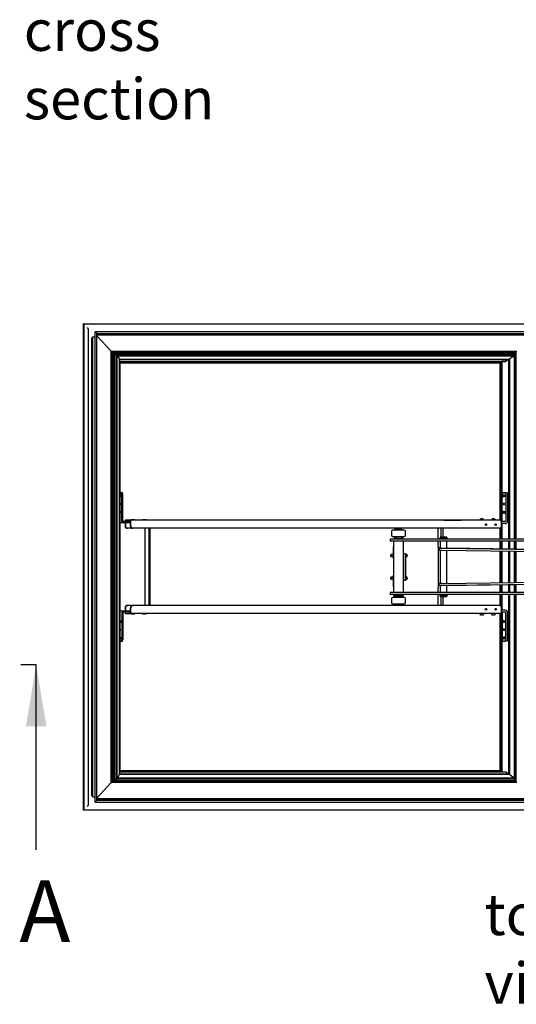
# Model space of a CAD drawing. Units: inches. Extents: x 31138 to 31529, y 6100 to 6470.
# Drawn here: x 31240 to 31336, y 6100 to 6292 of the extents above; entities that cross this region are included whole.
import ezdxf
from ezdxf.enums import TextEntityAlignment as Align
from ezdxf.lldxf.tags import DXFTag

# ---------------------------------------------------------------- set-up
doc = ezdxf.new("R2010")
doc.units = ezdxf.units.IN
doc.header["$MEASUREMENT"] = 0
for name, color, linetype in [('110848_4', 7, 'Continuous'), ('110849_4', 7, 'Continuous'), ('110852_4', 7, 'Continuous'), ('110857_4', 7, 'Continuous'), ('110873_4', 7, 'Continuous'), ('110874_4', 7, 'Continuous'), ('110879_4', 7, 'Continuous'), ('110886_4', 7, 'Continuous'), ('110887_4', 7, 'Continuous'), ('111374_4', 7, 'Continuous'), ('88614_4', 7, 'Continuous'), ('911533_4', 7, 'Continuous'), ('9138_4', 7, 'Continuous'), ('CIRCLIP_DIN_471_', 7, 'Continuous'), ('Default', 7, 'Continuous'), ('ISO_7045_-_M5_X_', 7, 'Continuous'), ('PVC_RAAM_DAGM_10', 7, 'Continuous'), ('SKYLUX_BNW_116_X', 7, 'Continuous'), ('SKYLUX_BTW_116_X', 7, 'Continuous'), ('SPRING_PIN_ISO_8', 7, 'Continuous')]:
    doc.layers.add(name, color=color, linetype=linetype)
doc.styles.add('SEACAD_Solid_Edge_ISO', font='txt')
doc.styles.get("Standard").update_dxf_attribs({"font": 'arial.ttf'})
tags = doc.linetypes.add('CENTER2', pattern=[28.575, 19.05, -3.175, 3.175, -3.175]).pattern_tags.tags
tags[10:11] = [DXFTag(74, 4), DXFTag(75, 0), DXFTag(340, '0'), DXFTag(46, 0.0), DXFTag(50, 0.0), DXFTag(44, 0.0), DXFTag(45, 0.0)]
tags[8:9] = [DXFTag(74, 4), DXFTag(75, 0), DXFTag(340, '0'), DXFTag(46, 0.0), DXFTag(50, 0.0), DXFTag(44, 0.0), DXFTag(45, 0.0)]
tags[6:7] = [DXFTag(74, 4), DXFTag(75, 0), DXFTag(340, '0'), DXFTag(46, 0.0), DXFTag(50, 0.0), DXFTag(44, 0.0), DXFTag(45, 0.0)]
tags[4:5] = [DXFTag(74, 4), DXFTag(75, 0), DXFTag(340, '0'), DXFTag(46, 0.0), DXFTag(50, 0.0), DXFTag(44, 0.0), DXFTag(45, 0.0)]

# ---------------------------------------------------------------- blocks, each defined once
blk = doc.blocks.new('SE1')
at = {"layer": '110848_4', "color": 7, "linetype": 'Continuous'}
for p, q in [((190.68, 189.89), (192.68, 189.89)), ((190.68, 189.89), (190.68, 189.73)), ((190.68, 189.33), (190.68, 188.2)), ((192.68, 189.73), (192.68, 189.89)), ((192.68, 188.2), (192.68, 189.33)), ((190.69, 186.73), (190.69, 187.97)), ((190.69, 186.21), (190.69, 186.33)), ((190.72, 187.97), (190.72, 186.21)), ((192.66, 186.21), (192.66, 187.97)), ((190.68, 185.98), (190.68, 182.68)), ((192.68, 182.68), (192.68, 185.98)), ((190.69, 182.32), (190.69, 182.45)), ((190.72, 182.45), (190.72, 180.69)), ((192.66, 180.69), (192.66, 182.45)), ((190.68, 180.46), (190.68, 179.33)), ((190.69, 180.69), (190.69, 181.92)), ((192.68, 179.33), (192.68, 180.46)), ((190.68, 178.93), (190.68, 178.77)), ((190.68, 178.77), (192.68, 178.77)), ((192.68, 178.77), (192.68, 178.93))]:
    blk.add_line(p, q, dxfattribs=at)
for points, knots in [([(190.69, 187.97), (190.69, 188.03), (190.69, 188.09), (190.68, 188.18), (190.67, 188.21), (190.68, 188.21), (190.69, 188.18), (190.71, 188.09), (190.72, 188.03), (190.72, 187.97)], [0, 0, 0, 0, 0.25, 0.25, 0.5, 0.5, 0.75, 0.75, 1, 1, 1, 1]), ([(192.66, 187.97), (192.66, 188.03), (192.67, 188.09), (192.67, 188.17), (192.68, 188.19), (192.68, 188.2)], [0, 0, 0, 0, 0.25, 0.25, 0.4143696, 0.4143696, 0.4143696, 0.4143696]), ([(190.72, 186.21), (190.72, 186.14), (190.71, 186.08), (190.69, 185.99), (190.68, 185.97), (190.67, 185.97), (190.68, 185.99), (190.69, 186.08), (190.69, 186.14), (190.69, 186.21)], [0, 0, 0, 0, 0.25, 0.25, 0.5, 0.5, 0.75, 0.75, 1, 1, 1, 1]), ([(192.68, 185.98), (192.68, 185.99), (192.67, 186.01), (192.67, 186.08), (192.66, 186.14), (192.66, 186.21)], [0.6050211, 0.6050211, 0.6050211, 0.6050211, 0.75, 0.75, 1, 1, 1, 1]), ([(190.69, 182.45), (190.69, 182.51), (190.69, 182.57), (190.68, 182.66), (190.67, 182.69), (190.68, 182.69), (190.69, 182.66), (190.71, 182.57), (190.72, 182.51), (190.72, 182.45)], [0, 0, 0, 0, 0.25, 0.25, 0.5, 0.5, 0.75, 0.75, 1, 1, 1, 1]), ([(192.66, 182.45), (192.66, 182.51), (192.67, 182.57), (192.67, 182.63), (192.67, 182.64), (192.67, 182.65)], [0, 0, 0, 0, 0.25, 0.25, 0.3187858, 0.3187858, 0.3187858, 0.3187858]), ([(190.72, 180.69), (190.72, 180.62), (190.71, 180.56), (190.69, 180.47), (190.68, 180.45), (190.67, 180.45), (190.68, 180.47), (190.69, 180.56), (190.69, 180.62), (190.69, 180.69)], [0, 0, 0, 0, 0.25, 0.25, 0.5, 0.5, 0.75, 0.75, 1, 1, 1, 1]), ([(192.68, 180.46), (192.68, 180.47), (192.67, 180.49), (192.67, 180.56), (192.66, 180.62), (192.66, 180.69)], [0.5856641, 0.5856641, 0.5856641, 0.5856641, 0.75, 0.75, 1, 1, 1, 1])]:
    blk.add_open_spline(points, degree=3, knots=knots, dxfattribs=at)
at = {"layer": '110849_4', "color": 7, "linetype": 'Continuous'}
for p, q in [((190.88, 190.25), (190.88, 190.2)), ((192.48, 190.2), (190.88, 190.2)), ((190.88, 190.09), (190.88, 189.89)), ((190.92, 190.2), (190.92, 190.19)), ((191.74, 190.09), (191.72, 190.09)), ((192.44, 190.19), (192.44, 190.2)), ((192.48, 190.2), (192.48, 190.25)), ((192.48, 189.89), (192.48, 190.09)), ((190.88, 178.77), (190.88, 178.56)), ((190.88, 178.45), (192.48, 178.45)), ((190.88, 178.45), (190.88, 178.4)), ((190.92, 178.46), (190.92, 178.45)), ((191.72, 178.56), (191.74, 178.56)), ((192.44, 178.45), (192.44, 178.46)), ((192.48, 178.56), (192.48, 178.77)), ((192.48, 178.4), (192.48, 178.45))]:
    blk.add_line(p, q, dxfattribs=at)
at = {"layer": '110852_4', "color": 7, "linetype": 'Continuous'}
for p, q in [((199.52, 187.97), (199.51, 187.57)), ((199.82, 187.97), (199.54, 187.97)), ((200.11, 187.96), (239.62, 187.45)), ((200.11, 187.56), (239.61, 187.05)), ((239.62, 187.46), (201.1, 187.95)), ((199.51, 181.09), (199.52, 180.69)), ((199.82, 180.69), (199.54, 180.69)), ((200.11, 181.1), (239.61, 181.61)), ((200.11, 180.7), (239.62, 181.21)), ((239.62, 181.2), (201.1, 180.7))]:
    blk.add_line(p, q, dxfattribs=at)
for centre, major_axis, start_param, end_param in [((200.32, 187.96), (0.8, -0.01), 2.885032, 4.455828), ((200.31, 187.56), (0.8, -0.01), 3.141593, 4.455828), ((200.46, 187.96), (0.652, -0.008), 2.993032, 6.283185), ((200.46, 187.96), (0.652, -0.008), 0, 0.227003), ((200.32, 180.7), (0.8, 0.01), 1.827357, 3.398153), ((200.31, 181.1), (0.8, 0.01), 1.827357, 3.141593), ((200.46, 180.7), (0.652, 0.008), 0, 3.290154), ((200.46, 180.7), (0.652, 0.008), 6.056183, 6.283185)]:
    blk.add_ellipse(centre, major_axis=major_axis, ratio=0.003169, start_param=start_param, end_param=end_param, dxfattribs=at)
at = {"layer": '110857_4', "color": 7, "linetype": 'Continuous'}
for p, q in [((191.78, 189.73), (190.08, 189.73)), ((190.08, 189.73), (190.08, 189.33)), ((191.78, 189.33), (190.08, 189.33)), ((244.07, 189.73), (191.78, 189.73)), ((244.07, 189.33), (191.78, 189.33)), ((191.78, 179.33), (190.08, 179.33)), ((190.08, 179.33), (190.08, 178.93)), ((191.78, 178.93), (190.08, 178.93)), ((244.07, 179.33), (191.78, 179.33)), ((244.07, 178.93), (191.78, 178.93))]:
    blk.add_line(p, q, dxfattribs=at)
at = {"layer": '110873_4', "color": 7, "linetype": 'Continuous'}
for p, q in [((138.42, 192.93), (138.42, 192.25)), ((138.51, 192.93), (138.51, 192.25)), ((139.44, 193.41), (138.53, 193.41)), ((138.88, 191.85), (138.8, 191.85)), ((139.84, 191.85), (138.88, 191.85)), ((139.44, 193.17), (139.31, 193.17)), ((211.61, 193.41), (139.44, 193.41)), ((139.46, 192.25), (139.46, 193.09)), ((139.55, 192.25), (139.55, 193.09)), ((139.92, 191.85), (139.84, 191.85)), ((211.34, 191.85), (139.92, 191.85)), ((211.72, 192.25), (211.72, 193.09)), ((138.8, 176.81), (138.88, 176.81)), ((139.84, 176.81), (138.88, 176.81)), ((139.84, 176.81), (139.92, 176.81)), ((211.34, 176.81), (139.92, 176.81)), ((138.42, 176.41), (138.42, 175.73)), ((138.51, 176.41), (138.51, 175.73)), ((138.53, 175.25), (139.44, 175.25)), ((139.31, 175.49), (139.44, 175.49)), ((211.61, 175.25), (139.44, 175.25)), ((139.46, 175.57), (139.46, 176.41)), ((139.55, 175.57), (139.55, 176.41)), ((211.72, 175.57), (211.72, 176.41))]:
    blk.add_line(p, q, dxfattribs=at)
for centre, major_axis, ratio, start_param, end_param in [((138.8, 192.25), (0, -0.4), 0.939693, 4.712389, 6.283185), ((138.53, 193.09), (0, 0.32), 0.34202, 0, 1.318116), ((138.88, 192.25), (0, 0.4), 0.939693, 1.570796, 3.141593), ((139.44, 193.09), (0, -0.32), 0.34202, 1.570796, 3.141593), ((139.44, 193.09), (0, -0.08), 0.34202, 1.570796, 3.141593), ((139.84, 192.25), (0, -0.4), 0.939693, 4.712389, 6.283185), ((139.92, 192.25), (0, 0.4), 0.939693, 1.570796, 3.141593), ((208.63, 192.57), (0, 0.164), 0.939693, 3.411165, 6.013613), ((210.51, 192.57), (0, 0.164), 0.939693, 3.411165, 6.013613), ((211.34, 192.25), (0, -0.4), 0.939693, 0, 1.570796), ((211.61, 193.09), (0, -0.32), 0.34202, 1.570796, 3.141593), ((138.8, 176.41), (0, -0.4), 0.939693, 3.141593, 4.712389), ((138.88, 176.41), (0, 0.4), 0.939693, 0, 1.570796), ((139.84, 176.41), (0, -0.4), 0.939693, 3.141593, 4.712389), ((139.92, 176.41), (0, 0.4), 0.939693, 0, 1.570796), ((211.34, 176.41), (0, -0.4), 0.939693, 1.570796, 3.141593), ((138.53, 175.57), (0, 0.32), 0.34202, 1.823477, 3.141593), ((139.44, 175.57), (0, -0.08), 0.34202, 0, 1.570796), ((139.44, 175.57), (0, -0.32), 0.34202, 0, 1.570796), ((208.63, 176.09), (0, -0.164), 0.939693, 0.269573, 2.87202), ((210.51, 176.09), (0, -0.164), 0.939693, 0.269573, 2.87202), ((211.61, 175.57), (0, -0.32), 0.34202, 0, 1.570796)]:
    blk.add_ellipse(centre, major_axis=major_axis, ratio=ratio, start_param=start_param, end_param=end_param, dxfattribs=at)
for centre, major_axis in [((208.71, 192.57), (0, 0.164)), ((210.59, 192.57), (0, 0.164)), ((208.71, 176.09), (0, -0.164)), ((210.59, 176.09), (0, -0.164))]:
    blk.add_ellipse(centre, major_axis=major_axis, ratio=0.939693, dxfattribs=at)
at = {"layer": '110874_4', "color": 7, "linetype": 'Continuous'}
for p, q in [((137.62, 198.85), (137.43, 198.85)), ((137.62, 198.85), (137.85, 198.85)), ((137.76, 193.25), (137.76, 198.45)), ((137.98, 193.25), (137.98, 198.45)), ((138.06, 192.93), (137.43, 192.93)), ((139.31, 193.17), (138.06, 193.17)), ((139.46, 192.93), (138.06, 192.93)), ((142.36, 176.81), (142.36, 191.85)), ((143.02, 191.85), (143.02, 176.81)), ((143.25, 191.85), (143.25, 176.81)), ((138.06, 175.73), (137.43, 175.73)), ((137.76, 175.41), (137.76, 170.21)), ((137.98, 175.41), (137.98, 170.21)), ((139.46, 175.73), (138.06, 175.73)), ((139.31, 175.49), (138.06, 175.49)), ((137.62, 169.81), (137.43, 169.81)), ((137.85, 169.81), (137.62, 169.81))]:
    blk.add_line(p, q, dxfattribs=at)
for centre, major_axis in [((137.57, 198.21), (0, 0.26)), ((137.57, 195.01), (0, 0.22)), ((137.57, 173.65), (0, 0.26)), ((137.57, 170.45), (0, 0.22))]:
    blk.add_ellipse(centre, major_axis=major_axis, ratio=0.34202, dxfattribs=at)
for centre, major_axis, ratio, start_param, end_param in [((137.62, 198.45), (0, -0.4), 0.34202, 1.570796, 3.141593), ((137.85, 198.45), (0, 0.4), 0.34202, 4.712389, 6.283185), ((137.43, 196.61), (0, 0.22), 0.34202, 3.103006, 6.283185), ((137.43, 196.61), (0, 0.22), 0.34202, 0, 0.038587), ((138.06, 193.25), (0, 0.32), 0.939693, 1.570796, 3.141593), ((138.06, 193.25), (0, 0.08), 0.939693, 1.570796, 3.141593), ((138.06, 175.41), (0, 0.32), 0.939693, 0, 1.570796), ((138.06, 175.41), (0, 0.08), 0.939693, 0, 1.570796), ((137.43, 172.05), (0, 0.22), 0.34202, 3.103006, 6.283185), ((137.43, 172.05), (0, 0.22), 0.34202, 0, 0.038587), ((137.62, 170.21), (0, -0.4), 0.34202, 0, 1.570796), ((137.85, 170.21), (0, 0.4), 0.34202, 3.141593, 4.712389)]:
    blk.add_ellipse(centre, major_axis=major_axis, ratio=ratio, start_param=start_param, end_param=end_param, dxfattribs=at)
at = {"layer": '110879_4', "color": 7, "linetype": 'Continuous'}
for p, q in [((211.9, 193.25), (211.9, 198.41)), ((212.04, 198.81), (212.42, 198.81)), ((212.42, 198.81), (212.8, 198.81)), ((212.56, 198.41), (212.56, 193.25)), ((212.93, 198.41), (212.93, 193.25)), ((199.35, 191.85), (199.35, 189.73)), ((200, 190.13), (200, 191.85)), ((200.38, 190.13), (200.38, 191.85)), ((212.48, 193.17), (211.71, 193.17)), ((212.48, 192.77), (211.72, 192.77)), ((199.35, 189.33), (199.35, 188.49)), ((199.48, 188.33), (199.4, 188.33)), ((199.48, 180.33), (199.48, 188.33)), ((199.4, 180.33), (199.48, 180.33)), ((199.35, 180.17), (199.35, 179.33)), ((199.35, 178.93), (199.35, 176.81)), ((200, 176.81), (200, 178.53)), ((200.38, 176.81), (200.38, 178.53)), ((212.48, 175.49), (211.71, 175.49)), ((212.48, 175.89), (211.72, 175.89)), ((211.9, 175.41), (211.9, 170.25)), ((212.56, 170.25), (212.56, 175.41)), ((212.93, 170.25), (212.93, 175.41)), ((212.04, 169.85), (212.42, 169.85)), ((212.8, 169.85), (212.42, 169.85))]:
    blk.add_line(p, q, dxfattribs=at)
for centre, major_axis, ratio, start_param, end_param in [((212.04, 198.41), (0, 0.4), 0.34202, 0, 1.570796), ((212.42, 198.41), (0, -0.4), 0.34202, 1.570796, 3.141593), ((212.8, 198.41), (0, 0.4), 0.34202, 4.712389, 6.283185), ((211.83, 193.25), (0, 0.08), 0.939693, 3.141593, 4.712389), ((212.48, 193.25), (0, -0.08), 0.939693, 0, 1.570796), ((212.48, 193.25), (0, -0.48), 0.939693, 0, 1.570796), ((199.4, 188.49), (0, 0.16), 0.34202, 1.570796, 3.141593), ((199.4, 180.17), (0, 0.16), 0.34202, 0, 1.570796), ((211.83, 175.41), (0, 0.08), 0.939693, 4.712389, 6.283185), ((212.48, 175.41), (0, -0.48), 0.939693, 1.570796, 3.141593), ((212.48, 175.41), (0, -0.08), 0.939693, 1.570796, 3.141593), ((212.04, 170.25), (0, 0.4), 0.34202, 1.570796, 3.141593), ((212.42, 170.25), (0, -0.4), 0.34202, 0, 1.570796), ((212.8, 170.25), (0, 0.4), 0.34202, 3.141593, 4.712389)]:
    blk.add_ellipse(centre, major_axis=major_axis, ratio=ratio, start_param=start_param, end_param=end_param, dxfattribs=at)
for centre, major_axis in [((212.09, 198.17), (0, -0.26)), ((212.37, 198.17), (0, -0.22)), ((212.23, 196.57), (0, -0.22)), ((212.09, 194.97), (0, -0.22)), ((212.37, 194.97), (0, -0.26)), ((212.09, 173.69), (0, 0.26)), ((212.37, 173.69), (0, -0.22)), ((212.23, 172.09), (0, -0.22)), ((212.37, 170.49), (0, 0.26)), ((212.09, 170.49), (0, -0.22))]:
    blk.add_ellipse(centre, major_axis=major_axis, ratio=0.34202, dxfattribs=at)
at = {"layer": '110886_4', "color": 7, "linetype": 'Continuous'}
for p, q in [((199.86, 190.13), (199.82, 190.09)), ((199.82, 190.09), (201.1, 190.09)), ((199.82, 190.09), (199.82, 189.97)), ((201.1, 189.97), (199.82, 189.97)), ((199.85, 189.97), (199.85, 189.93)), ((201.06, 190.13), (199.86, 190.13)), ((201.1, 190.09), (201.06, 190.13)), ((201.07, 189.93), (201.07, 189.97)), ((201.1, 189.97), (201.1, 190.09)), ((199.82, 189.85), (199.82, 189.73)), ((199.82, 189.33), (199.82, 187.96)), ((201.1, 189.73), (201.1, 189.85)), ((201.1, 187.95), (201.1, 189.33)), ((199.82, 187.56), (199.82, 181.09)), ((201.1, 181.11), (201.1, 187.54)), ((199.82, 180.69), (199.82, 179.33)), ((201.1, 179.33), (201.1, 180.71)), ((199.82, 178.93), (199.82, 178.81)), ((201.1, 178.68), (199.82, 178.68)), ((199.82, 178.68), (199.82, 178.57)), ((199.82, 178.57), (201.1, 178.57)), ((199.82, 178.57), (199.86, 178.53)), ((199.85, 178.73), (199.85, 178.68)), ((201.06, 178.53), (199.86, 178.53)), ((201.06, 178.53), (201.1, 178.57)), ((201.07, 178.68), (201.07, 178.73)), ((201.1, 178.81), (201.1, 178.93)), ((201.1, 178.57), (201.1, 178.68))]:
    blk.add_line(p, q, dxfattribs=at)
at = {"layer": '110887_4', "color": 7, "linetype": 'Continuous'}
for p, q in [((190.34, 191.25), (190.34, 190.49)), ((192.78, 191.49), (190.58, 191.49)), ((190.58, 190.25), (192.78, 190.25)), ((193.02, 190.49), (193.02, 191.25)), ((192.78, 178.4), (190.58, 178.4)), ((190.34, 178.16), (190.34, 177.4)), ((190.58, 177.16), (192.78, 177.16)), ((193.02, 177.4), (193.02, 178.16))]:
    blk.add_line(p, q, dxfattribs=at)
for centre, start, end in [((190.58, 191.25), 90, 180), ((190.58, 190.49), 180, 270), ((192.78, 191.25), 0, 90), ((192.78, 190.49), 270, 0), ((190.58, 178.16), 90, 180), ((192.78, 178.16), 0, 90), ((190.58, 177.4), 180, 270), ((192.78, 177.4), 270, 0)]:
    blk.add_arc(centre, 0.24, start, end, dxfattribs=at)
at = {"layer": '111374_4', "color": 7, "linetype": 'Continuous'}
for p, q in [((200.54, 193.41), (200.53, 193.41)), ((200.53, 193.41), (200.53, 193.41)), ((200.54, 193.41), (201.01, 193.41)), ((201.01, 193.41), (201.21, 193.41)), ((201.21, 193.41), (203.78, 193.41)), ((203.78, 193.41), (203.88, 193.41)), ((203.88, 193.41), (203.88, 193.41))]:
    blk.add_line(p, q, dxfattribs=at)
at = {"layer": '88614_4', "color": 7, "linetype": 'Continuous'}
for p, q in [((140.23, 193.49), (139.62, 193.49)), ((142.48, 193.49), (141.88, 193.49)), ((139.62, 175.16), (140.23, 175.16)), ((141.88, 175.16), (142.48, 175.16))]:
    blk.add_line(p, q, dxfattribs=at)
for centre, start, end in [((139.62, 193.41), 90, 180), ((140.23, 193.41), 0, 90), ((141.88, 193.41), 90, 180), ((142.48, 193.41), 0, 90), ((139.62, 175.25), 180, 270), ((140.23, 175.25), 270, 0), ((141.88, 175.25), 180, 270), ((142.48, 175.25), 270, 0)]:
    blk.add_arc(centre, 0.0859, start, end, dxfattribs=at)
at = {"layer": '911533_4', "color": 7, "linetype": 'Continuous'}
for p, q in [((191.68, 191.77), (191.61, 191.77)), ((191.68, 191.49), (191.68, 191.77)), ((191.75, 191.77), (191.68, 191.77)), ((191.61, 176.88), (191.68, 176.88)), ((191.68, 177.16), (191.68, 176.88)), ((191.68, 176.88), (191.75, 176.88))]:
    blk.add_line(p, q, dxfattribs=at)
for points in [[(191.61, 191.77), (191.27, 191.76), (191, 191.66), (190.8, 191.49)], [(192.56, 191.49), (192.29, 191.69), (192.02, 191.78), (191.75, 191.77)], [(190.8, 177.16), (191.06, 176.96), (191.33, 176.87), (191.61, 176.88)], [(191.75, 176.88), (192.08, 176.89), (192.35, 176.99), (192.56, 177.16)]]:
    blk.add_open_spline(points, degree=3, dxfattribs=at)
at = {"layer": '9138_4', "color": 7, "linetype": 'Continuous'}
for p, q in [((193.07, 186.88), (192.67, 186.88)), ((192.68, 181.77), (193.08, 181.77))]:
    blk.add_line(p, q, dxfattribs=at)
for centre, start, end in [((263.75, 184.31), 177.9225, 177.9952), ((121.6, 184.34), 357.9225, 2.048), ((122, 184.34), 357.9272, 2.048), ((263.75, 184.31), 181.9864, 182.048)]:
    blk.add_arc(centre, 71.12, start, end, dxfattribs=at)
blk.add_ellipse((192.67, 184.33), major_axis=(0, 2.4), ratio=0.014858, start_param=3.140653, end_param=6.282245, dxfattribs=at)
at = {"layer": 'CIRCLIP_DIN_471_', "color": 7, "linetype": 'Continuous'}
for p, q in [((190.76, 190.19), (191.28, 190.19)), ((190.76, 190.19), (190.76, 190.09)), ((190.76, 190.09), (191.28, 190.09)), ((191.4, 190.19), (191.28, 190.19)), ((191.4, 190.09), (191.28, 190.09)), ((191.41, 190.19), (191.4, 190.19)), ((191.41, 190.09), (191.4, 190.09)), ((191.46, 190.19), (191.41, 190.19)), ((191.46, 190.09), (191.41, 190.09)), ((191.72, 190.19), (191.46, 190.19)), ((191.72, 190.09), (191.46, 190.09)), ((191.72, 190.19), (191.72, 190.09)), ((191.74, 190.19), (191.74, 190.09)), ((191.77, 190.19), (191.74, 190.19)), ((191.77, 190.09), (191.74, 190.09)), ((191.77, 190.19), (191.77, 190.09)), ((192.02, 190.19), (191.77, 190.19)), ((192.02, 190.09), (191.77, 190.09)), ((192.06, 190.19), (192.02, 190.19)), ((192.06, 190.09), (192.02, 190.09)), ((192.07, 190.19), (192.06, 190.19)), ((192.07, 190.09), (192.06, 190.09)), ((192.17, 190.19), (192.07, 190.19)), ((192.17, 190.09), (192.07, 190.09)), ((192.17, 190.19), (192.58, 190.19)), ((192.17, 190.09), (192.58, 190.09)), ((192.58, 190.09), (192.58, 190.19)), ((199.89, 189.93), (199.74, 189.93)), ((199.74, 189.93), (199.74, 189.85)), ((199.89, 189.93), (199.9, 189.93)), ((199.9, 189.93), (199.93, 189.93)), ((199.9, 189.93), (199.9, 189.85)), ((199.93, 189.93), (200.09, 189.93)), ((200.09, 189.93), (200.13, 189.93)), ((200.09, 189.85), (200.09, 189.93)), ((200.13, 189.93), (200.32, 189.93)), ((200.13, 189.85), (200.13, 189.93)), ((200.32, 189.93), (200.38, 189.93)), ((200.38, 189.93), (200.42, 189.93)), ((200.42, 189.93), (200.57, 189.93)), ((201.21, 189.93), (200.57, 189.93)), ((201.21, 189.85), (201.21, 189.93)), ((199.89, 189.85), (199.74, 189.85)), ((199.89, 189.85), (199.9, 189.85)), ((199.9, 189.85), (199.93, 189.85)), ((199.93, 189.85), (200.09, 189.85)), ((200.09, 189.85), (200.13, 189.85)), ((200.13, 189.85), (200.32, 189.85)), ((200.32, 189.85), (200.38, 189.85)), ((200.38, 189.85), (200.42, 189.85)), ((200.42, 189.85), (200.57, 189.85)), ((201.21, 189.85), (200.57, 189.85)), ((190.76, 178.56), (191.28, 178.56)), ((190.76, 178.56), (190.76, 178.46)), ((190.76, 178.46), (191.28, 178.46)), ((191.4, 178.56), (191.28, 178.56)), ((191.4, 178.46), (191.28, 178.46)), ((191.41, 178.56), (191.4, 178.56)), ((191.41, 178.46), (191.4, 178.46)), ((191.46, 178.56), (191.41, 178.56)), ((191.46, 178.46), (191.41, 178.46)), ((191.72, 178.56), (191.46, 178.56)), ((191.72, 178.46), (191.46, 178.46)), ((191.72, 178.56), (191.72, 178.46)), ((191.74, 178.56), (191.74, 178.46)), ((191.77, 178.56), (191.74, 178.56)), ((191.77, 178.46), (191.74, 178.46)), ((191.77, 178.56), (191.77, 178.46)), ((192.02, 178.56), (191.77, 178.56)), ((192.02, 178.46), (191.77, 178.46)), ((192.06, 178.56), (192.02, 178.56)), ((192.06, 178.46), (192.02, 178.46)), ((192.07, 178.56), (192.06, 178.56)), ((192.07, 178.46), (192.06, 178.46)), ((192.17, 178.56), (192.07, 178.56)), ((192.17, 178.46), (192.07, 178.46)), ((192.17, 178.56), (192.58, 178.56)), ((192.17, 178.46), (192.58, 178.46)), ((192.58, 178.46), (192.58, 178.56)), ((199.89, 178.81), (199.74, 178.81)), ((199.74, 178.81), (199.74, 178.73)), ((199.89, 178.73), (199.74, 178.73)), ((199.89, 178.81), (199.9, 178.81)), ((199.89, 178.73), (199.9, 178.73)), ((199.9, 178.81), (199.93, 178.81)), ((199.9, 178.81), (199.9, 178.73)), ((199.9, 178.73), (199.93, 178.73)), ((199.93, 178.81), (200.09, 178.81)), ((199.93, 178.73), (200.09, 178.73)), ((200.09, 178.81), (200.13, 178.81)), ((200.09, 178.73), (200.09, 178.81)), ((200.09, 178.73), (200.13, 178.73)), ((200.13, 178.81), (200.32, 178.81)), ((200.13, 178.73), (200.13, 178.81)), ((200.13, 178.73), (200.32, 178.73)), ((200.32, 178.81), (200.38, 178.81)), ((200.32, 178.73), (200.38, 178.73)), ((200.38, 178.81), (200.42, 178.81)), ((200.38, 178.73), (200.42, 178.73)), ((200.42, 178.81), (200.57, 178.81)), ((200.42, 178.73), (200.57, 178.73)), ((201.21, 178.81), (200.57, 178.81)), ((201.21, 178.73), (200.57, 178.73)), ((201.21, 178.73), (201.21, 178.81))]:
    blk.add_line(p, q, dxfattribs=at)
at = {"layer": 'ISO_7045_-_M5_X_', "color": 7, "linetype": 'Continuous'}
for p, q in [((207.53, 193.56), (207.53, 193.41)), ((207.84, 193.7), (207.82, 193.7)), ((207.85, 193.7), (207.89, 193.7)), ((207.97, 193.7), (207.99, 193.7)), ((208.29, 193.41), (208.29, 193.56)), ((209.78, 193.56), (209.78, 193.41)), ((210.1, 193.7), (210.08, 193.7)), ((210.11, 193.7), (210.15, 193.7)), ((210.23, 193.7), (210.24, 193.7)), ((210.54, 193.41), (210.54, 193.56)), ((207.53, 175.25), (207.53, 175.09)), ((207.82, 174.96), (207.84, 174.96)), ((207.89, 174.96), (207.85, 174.96)), ((207.99, 174.96), (207.97, 174.96)), ((208.29, 175.09), (208.29, 175.25)), ((209.78, 175.25), (209.78, 175.09)), ((210.08, 174.96), (210.1, 174.96)), ((210.15, 174.96), (210.11, 174.96)), ((210.24, 174.96), (210.23, 174.96)), ((210.54, 175.09), (210.54, 175.25))]:
    blk.add_line(p, q, dxfattribs=at)
for centre, radius, start, end in [((207.56, 193.56), 0.036, 124.7179, 180), ((207.91, 193.06), 0.64, 100.8489, 124.7179), ((177.91, 195.95), 30.13, 355.6693, 355.7082), ((125.89, 195.94), 82.11, 358.4211, 358.4354), ((207.91, 193.06), 0.64, 55.2821, 79.1511), ((208.25, 193.56), 0.036, 0, 55.2821), ((209.82, 193.56), 0.036, 124.7179, 180), ((210.16, 193.06), 0.64, 100.8489, 124.7179), ((180.17, 195.95), 30.13, 355.6693, 355.7082), ((128.14, 195.94), 82.11, 358.4211, 358.4354), ((210.16, 193.06), 0.64, 55.2821, 79.1511), ((210.51, 193.56), 0.036, 0, 55.2821), ((207.56, 175.09), 0.036, 180, 235.2821), ((207.91, 175.59), 0.64, 235.2821, 259.1511), ((175.04, 172.47), 33.01, 4.3096, 4.3451), ((118.02, 172.49), 89.98, 1.5711, 1.5841), ((207.91, 175.59), 0.64, 280.8489, 304.7179), ((208.25, 175.09), 0.036, 304.7179, 0), ((209.82, 175.09), 0.036, 180, 235.2821), ((210.16, 175.59), 0.64, 235.2821, 259.1511), ((177.3, 172.47), 33.01, 4.3096, 4.3451), ((120.28, 172.49), 89.98, 1.5711, 1.5841), ((210.16, 175.59), 0.64, 280.8489, 304.7179), ((210.51, 175.09), 0.036, 304.7179, 0)]:
    blk.add_arc(centre, radius, start, end, dxfattribs=at)
for centre, major_axis, ratio, start_param, end_param in [((207.89, 193.06), (0, 0.639), 0.939693, 0.113111, 0.277771), ((208.01, 193.11), (-0.295, 0.556), 0.306086, -0.226529, -0.095466), ((207.92, 193.06), (0, 0.639), 0.939693, 0.113111, 0.277771), ((207.87, 193.06), (0, 0.639), 0.34202, -0.277771, -0.113111), ((207.87, 193.11), (0.519, 0.356), 0.840963, 0.821015, 0.952078), ((207.95, 193.06), (0, 0.639), 0.34202, -0.277771, -0.113111), ((207.92, 193.06), (0, 0.639), 0.939693, 6.105008, 6.170075), ((210.15, 193.06), (0, 0.639), 0.939693, 0.113111, 0.277771), ((210.26, 193.11), (-0.295, 0.556), 0.306086, -0.226529, -0.095466), ((210.18, 193.06), (0, 0.639), 0.939693, 0.113111, 0.277771), ((210.12, 193.06), (0, 0.639), 0.34202, -0.277771, -0.113111), ((210.13, 193.11), (0.519, 0.356), 0.840963, 0.821015, 0.952078), ((210.2, 193.06), (0, 0.639), 0.34202, -0.277771, -0.113111), ((210.18, 193.06), (0, 0.639), 0.939693, 6.105008, 6.170075), ((207.89, 175.59), (0, -0.639), 0.939693, 6.005414, 6.170075), ((208.01, 175.54), (-0.295, -0.556), 0.306086, 0.095466, 0.226529), ((207.92, 175.59), (0, -0.639), 0.939693, 6.005414, 6.170075), ((207.87, 175.59), (0, -0.639), 0.34202, 0.113111, 0.277771), ((207.87, 175.54), (0.519, -0.356), 0.840963, 5.331108, 5.462171), ((207.95, 175.59), (0, -0.639), 0.34202, 0.113111, 0.277771), ((207.92, 175.59), (0, -0.639), 0.939693, 0.113111, 0.178178), ((210.15, 175.59), (0, -0.639), 0.939693, 6.005414, 6.170075), ((210.26, 175.54), (-0.295, -0.556), 0.306086, 0.095466, 0.226529), ((210.18, 175.59), (0, -0.639), 0.939693, 6.005414, 6.170075), ((210.12, 175.59), (0, -0.639), 0.34202, 0.113111, 0.277771), ((210.13, 175.54), (0.519, -0.356), 0.840963, 5.331108, 5.462171), ((210.2, 175.59), (0, -0.639), 0.34202, 0.113111, 0.277771), ((210.18, 175.59), (0, -0.639), 0.939693, 0.113111, 0.178178)]:
    blk.add_ellipse(centre, major_axis=major_axis, ratio=ratio, start_param=start_param, end_param=end_param, dxfattribs=at)
at = {"layer": 'PVC_RAAM_DAGM_10', "color": 7, "linetype": 'Continuous'}
for p, q in [((132.05, 229.13), (132.53, 229.13)), ((132.05, 229.13), (132.53, 229.13)), ((132.05, 229.12), (132.05, 139.53)), ((132.53, 229.13), (132.6, 229.13)), ((132.55, 229.11), (132.6, 229.07)), ((132.55, 229.11), (132.6, 229.07)), ((218.72, 230.15), (132.6, 230.15)), ((132.6, 138.51), (132.6, 230.15)), ((132.65, 230.11), (132.89, 229.86)), ((132.65, 230.11), (132.89, 229.86)), ((132.9, 229.84), (132.9, 229.8)), ((132.9, 229.84), (132.9, 229.8)), ((132.9, 229.8), (218.37, 229.8)), ((132.9, 138.85), (132.9, 229.8)), ((132.9, 229.69), (218.08, 229.69)), ((132.9, 229.53), (217.69, 229.53)), ((132.9, 229.35), (135.71, 226.33)), ((132.9, 229.35), (135.71, 226.33)), ((135.71, 226.33), (135.78, 226.33)), ((135.71, 142.33), (135.71, 226.33)), ((135.71, 226.33), (135.78, 226.33)), ((135.78, 226.33), (214.72, 226.33)), ((135.83, 226.28), (135.89, 226.22)), ((135.83, 226.28), (135.89, 226.22)), ((135.92, 226.18), (214.58, 226.18)), ((135.92, 142.47), (135.92, 226.18)), ((135.92, 226.11), (136.08, 225.92)), ((135.92, 226.11), (136.08, 225.92)), ((136.08, 225.92), (136.12, 225.92)), ((136.08, 142.73), (136.08, 225.92)), ((136.08, 225.92), (136.12, 225.92)), ((136.12, 225.92), (214.3, 225.92)), ((136.15, 225.9), (136.24, 225.8)), ((136.15, 225.9), (136.24, 225.8)), ((136.25, 225.78), (136.45, 225.78)), ((136.25, 142.87), (136.25, 225.78)), ((136.25, 225.74), (136.45, 225.53)), ((136.25, 225.74), (136.45, 225.53)), ((136.45, 225.77), (136.45, 142.88)), ((214.39, 225.79), (136.47, 225.79)), ((136.78, 225.55), (214.26, 225.55)), ((136.78, 225.55), (136.82, 225.53)), ((136.78, 143.1), (136.78, 225.55)), ((136.78, 225.55), (136.82, 225.53)), ((136.87, 143.16), (136.87, 225.49)), ((136.87, 225.47), (214.19, 225.47)), ((136.98, 225.32), (137.32, 224.77)), ((136.98, 225.32), (137.32, 224.77)), ((137.32, 224.77), (213.33, 224.77)), ((137.32, 224.77), (137.34, 224.75)), ((137.32, 143.88), (137.32, 224.77)), ((137.32, 224.77), (137.34, 224.75)), ((137.35, 224.73), (213.28, 224.73)), ((137.35, 143.92), (137.35, 224.73)), ((137.35, 224.46), (137.42, 224.34)), ((137.35, 224.46), (137.42, 224.34)), ((213.12, 224.73), (212.62, 224.34)), ((213.12, 224.73), (212.62, 224.34)), ((213.12, 224.73), (213.12, 189.73)), ((213.28, 224.73), (213.12, 224.73)), ((213.33, 224.77), (213.31, 224.75)), ((213.33, 224.77), (213.31, 224.75)), ((214.02, 225.32), (213.33, 224.77)), ((214.02, 225.32), (213.33, 224.77)), ((213.33, 224.77), (213.33, 189.73)), ((214.28, 225.9), (214.19, 225.8)), ((214.28, 225.9), (214.19, 225.8)), ((214.23, 225.49), (214.19, 225.47)), ((214.23, 225.49), (214.19, 225.47)), ((214.19, 225.47), (214.19, 189.73)), ((214.51, 226.18), (214.26, 225.92)), ((214.51, 226.18), (214.26, 225.92)), ((214.26, 225.92), (214.3, 225.92)), ((214.26, 225.55), (214.27, 225.53)), ((214.26, 225.55), (214.27, 225.53)), ((214.27, 189.73), (214.27, 225.53)), ((214.3, 225.79), (214.3, 225.92)), ((214.41, 189.73), (214.41, 225.77)), ((214.51, 226.18), (214.51, 189.73)), ((214.58, 226.18), (214.51, 226.18)), ((137.43, 224.33), (212.6, 224.33)), ((137.43, 144.32), (137.43, 224.33)), ((137.43, 224.25), (211.75, 224.25)), ((137.43, 224.08), (211.44, 224.08)), ((211.43, 224.08), (211.43, 193.41)), ((211.64, 224.25), (211.48, 224.11)), ((211.64, 224.25), (211.48, 224.11)), ((211.64, 224.25), (211.64, 193.39)), ((211.75, 224.25), (211.64, 224.25)), ((211.84, 224.33), (211.8, 224.29)), ((211.84, 224.33), (211.8, 224.29)), ((211.84, 224.33), (211.84, 193.17)), ((212.6, 224.33), (211.84, 224.33)), ((211.43, 191.86), (211.43, 189.73)), ((211.64, 192.01), (211.64, 189.73)), ((211.84, 192.77), (211.84, 189.73)), ((211.43, 189.33), (211.43, 187.82)), ((211.64, 189.33), (211.64, 187.82)), ((211.84, 189.33), (211.84, 187.82)), ((213.12, 189.33), (213.12, 187.8)), ((213.33, 189.33), (213.33, 187.8)), ((214.19, 189.33), (214.19, 187.79)), ((214.27, 187.78), (214.27, 189.33)), ((214.41, 187.78), (214.41, 189.33)), ((214.51, 189.33), (214.51, 187.78)), ((211.43, 187.41), (211.43, 181.24)), ((211.64, 187.41), (211.64, 181.25)), ((211.84, 187.4), (211.84, 181.25)), ((213.12, 187.39), (213.12, 181.26)), ((213.33, 187.39), (213.33, 181.27)), ((214.19, 187.37), (214.19, 181.28)), ((214.27, 181.28), (214.27, 187.37)), ((214.41, 181.28), (214.41, 187.37)), ((214.51, 187.37), (214.51, 181.28)), ((211.43, 180.83), (211.43, 179.33)), ((211.64, 180.83), (211.64, 179.33)), ((211.84, 180.84), (211.84, 179.33)), ((213.12, 180.85), (213.12, 179.33)), ((213.33, 180.86), (213.33, 179.33)), ((214.19, 180.87), (214.19, 179.33)), ((214.27, 179.33), (214.27, 180.87)), ((214.41, 179.33), (214.41, 180.87)), ((214.51, 180.87), (214.51, 179.33)), ((211.43, 178.93), (211.43, 176.79)), ((211.64, 178.93), (211.64, 176.64)), ((211.84, 178.93), (211.84, 175.89)), ((213.12, 178.93), (213.12, 143.93)), ((213.33, 178.93), (213.33, 143.88)), ((214.19, 178.93), (214.19, 143.18)), ((214.27, 143.12), (214.27, 178.93)), ((214.41, 142.88), (214.41, 178.93)), ((214.51, 178.93), (214.51, 142.47)), ((211.43, 175.25), (211.43, 144.57)), ((211.64, 175.27), (211.64, 144.41)), ((211.84, 175.48), (211.84, 144.33)), ((136.98, 143.33), (137.32, 143.88)), ((136.98, 143.33), (137.32, 143.88)), ((137.32, 143.88), (137.34, 143.9)), ((137.32, 143.88), (137.34, 143.9)), ((213.33, 143.88), (137.32, 143.88)), ((137.35, 144.2), (137.42, 144.32)), ((137.35, 144.2), (137.42, 144.32)), ((213.28, 143.93), (137.35, 143.93)), ((211.44, 144.57), (137.43, 144.57)), ((211.75, 144.41), (137.43, 144.41)), ((212.6, 144.33), (137.43, 144.33)), ((211.64, 144.41), (211.48, 144.54)), ((211.64, 144.41), (211.48, 144.54)), ((211.75, 144.41), (211.64, 144.41)), ((211.84, 144.33), (211.8, 144.37)), ((211.84, 144.33), (211.8, 144.37)), ((212.6, 144.33), (211.84, 144.33)), ((213.12, 143.93), (212.62, 144.32)), ((213.12, 143.93), (212.62, 144.32)), ((213.28, 143.93), (213.12, 143.93)), ((213.33, 143.88), (213.31, 143.9)), ((213.33, 143.88), (213.31, 143.9)), ((214.02, 143.33), (213.33, 143.88)), ((214.02, 143.33), (213.33, 143.88)), ((132.9, 139.3), (135.71, 142.33)), ((132.9, 139.3), (135.71, 142.33)), ((135.71, 142.33), (135.78, 142.33)), ((135.71, 142.33), (135.78, 142.33)), ((214.72, 142.33), (135.78, 142.33)), ((135.83, 142.37), (135.89, 142.43)), ((135.83, 142.37), (135.89, 142.43)), ((135.92, 142.55), (136.08, 142.73)), ((135.92, 142.55), (136.08, 142.73)), ((214.58, 142.47), (135.92, 142.47)), ((136.08, 142.73), (136.12, 142.73)), ((136.08, 142.73), (136.12, 142.73)), ((214.3, 142.73), (136.12, 142.73)), ((136.15, 142.75), (136.24, 142.85)), ((136.15, 142.75), (136.24, 142.85)), ((136.25, 142.91), (136.45, 143.12)), ((136.25, 142.91), (136.45, 143.12)), ((136.45, 142.87), (136.25, 142.87)), ((136.47, 142.86), (214.39, 142.86)), ((136.78, 143.1), (136.82, 143.12)), ((136.78, 143.1), (136.82, 143.12)), ((214.26, 143.1), (136.78, 143.1)), ((214.19, 143.18), (136.87, 143.18)), ((214.23, 143.17), (214.19, 143.18)), ((214.23, 143.17), (214.19, 143.18)), ((214.28, 142.75), (214.19, 142.85)), ((214.28, 142.75), (214.19, 142.85)), ((214.26, 143.1), (214.27, 143.12)), ((214.26, 143.1), (214.27, 143.12)), ((214.51, 142.47), (214.26, 142.73)), ((214.26, 142.73), (214.3, 142.73)), ((214.51, 142.47), (214.26, 142.73)), ((214.3, 142.73), (214.3, 142.86)), ((214.58, 142.47), (214.51, 142.47)), ((132.05, 139.53), (132.53, 139.53)), ((132.05, 139.53), (132.53, 139.53)), ((132.6, 139.53), (132.53, 139.53)), ((132.55, 139.54), (132.6, 139.59)), ((132.55, 139.54), (132.6, 139.59)), ((132.6, 138.5), (218.72, 138.5)), ((132.65, 138.54), (132.89, 138.79)), ((132.65, 138.54), (132.89, 138.79)), ((217.69, 139.13), (132.9, 139.13)), ((218.08, 138.96), (132.9, 138.96)), ((132.9, 138.82), (132.9, 138.85)), ((218.37, 138.85), (132.9, 138.85)), ((132.9, 138.82), (132.9, 138.85))]:
    blk.add_line(p, q, dxfattribs=at)
for centre, major_axis, start_param, end_param in [((132.08, 229.1), (0.0236, -0.0236), 2.967091, 3.316094), ((132.08, 229.1), (0.0236, -0.0236), 2.967091, 3.316094), ((132.55, 229.1), (-0.0236, 0.0236), 4.798, 6.108684), ((132.55, 229.1), (-0.0236, 0.0236), 4.798, 6.108684), ((132.64, 230.11), (0.0394, -0.0394), 1.396295, 3.316157), ((132.64, 230.11), (0.0394, -0.0394), 1.396295, 3.316157), ((132.88, 229.86), (0.0236, -0.0236), 0.174564, 1.396295), ((132.88, 229.86), (0.0236, -0.0236), 0.174564, 1.396295), ((135.82, 226.29), (-0.0394, 0.0394), 4.502981, 6.108684), ((135.82, 226.29), (-0.0394, 0.0394), 4.502981, 6.108684), ((135.88, 226.22), (-0.0394, 0.0394), 2.967091, 4.502981), ((135.88, 226.22), (-0.0394, 0.0394), 3.316094, 4.502981), ((136.14, 225.9), (-0.0236, 0.0236), 4.502981, 6.108684), ((136.14, 225.9), (-0.0236, 0.0236), 4.502981, 6.108684), ((136.23, 225.8), (-0.0236, 0.0236), 2.967091, 4.502981), ((136.23, 225.8), (-0.0236, 0.0236), 3.316094, 4.502981), ((136.73, 225.51), (0.276, -0.276), 1.541976, 3.533698), ((136.73, 225.51), (0.276, -0.276), 1.541976, 3.316094), ((136.84, 225.51), (-0.0236, 0.0236), 3.228891, 5.846885), ((136.84, 225.51), (-0.0236, 0.0236), 3.228891, 5.846885), ((136.73, 225.51), (0.276, -0.276), 0.644107, 1.250614), ((136.73, 225.51), (0.276, -0.276), 0.644107, 1.250614), ((137.33, 224.75), (-0.0236, 0.0236), 2.967091, 4.502981), ((137.33, 224.75), (-0.0236, 0.0236), 3.316094, 4.502981), ((213.3, 224.75), (0.0236, 0.0236), 3.316094, 4.851984), ((213.3, 224.75), (0.0236, 0.0236), 3.316094, 4.851984), ((214.13, 225.51), (0.276, 0.276), 4.134702, 4.741209), ((214.13, 225.51), (0.276, 0.276), 4.134702, 4.741209), ((214.18, 225.8), (0.0236, 0.0236), 4.305566, 4.851984), ((214.18, 225.8), (0.0236, 0.0236), 4.305566, 4.851984), ((214.25, 225.51), (0.0236, 0.0236), 3.577893, 6.195887), ((214.25, 225.51), (0.0236, 0.0236), 3.577893, 6.195887), ((214.13, 225.51), (-0.276, -0.276), 1.890979, 3.316094), ((214.13, 225.51), (-0.276, -0.276), 1.890979, 3.316094), ((214.27, 225.9), (-0.0236, -0.0236), 1.710391, 3.316094), ((214.27, 225.9), (-0.0236, -0.0236), 1.710391, 3.316094), ((214.62, 226.22), (0.0394, 0.0394), 3.316094, 4.851984), ((214.62, 226.22), (0.0394, 0.0394), 3.316094, 4.851984), ((137.39, 224.37), (-0.0394, 0.0394), 2.967091, 3.73533), ((137.39, 224.37), (-0.0394, 0.0394), 3.316094, 3.73533), ((211.5, 224.16), (0.0709, 0.0709), 2.967091, 4.225079), ((211.5, 224.16), (0.0709, 0.0709), 3.316094, 4.225079), ((211.79, 224.29), (0.0394, 0.0394), 3.316094, 4.88689), ((211.79, 224.29), (0.0394, 0.0394), 3.316094, 4.88689), ((212.64, 224.37), (-0.0394, -0.0394), 0.174501, 0.94274), ((212.64, 224.37), (-0.0394, -0.0394), 0.174501, 0.94274), ((137.33, 143.9), (-0.0236, -0.0236), 1.780204, 3.316094), ((137.33, 143.9), (-0.0236, -0.0236), 1.780204, 2.967091), ((137.39, 144.29), (-0.0394, -0.0394), 2.547855, 3.316094), ((137.39, 144.29), (-0.0394, -0.0394), -3.73533, -3.316094), ((211.5, 144.5), (0.0709, -0.0709), 2.058107, 3.316094), ((211.5, 144.5), (0.0709, -0.0709), 2.058107, 2.967091), ((211.79, 144.37), (0.0394, -0.0394), 1.396295, 2.967091), ((211.79, 144.37), (0.0394, -0.0394), 1.396295, 2.967091), ((212.64, 144.29), (-0.0394, 0.0394), 5.340445, 6.108684), ((212.64, 144.29), (-0.0394, 0.0394), 5.340445, 6.108684), ((213.3, 143.9), (0.0236, -0.0236), 1.431202, 2.967091), ((213.3, 143.9), (0.0236, -0.0236), 1.431202, 2.967091), ((135.82, 142.37), (-0.0394, -0.0394), 0.174501, 1.780204), ((135.82, 142.37), (-0.0394, -0.0394), 0.174501, 1.780204), ((135.88, 142.43), (-0.0394, -0.0394), 1.780204, 3.316094), ((135.88, 142.43), (-0.0394, -0.0394), 1.780204, 2.967091), ((136.14, 142.75), (-0.0236, -0.0236), 0.174501, 1.780204), ((136.14, 142.75), (-0.0236, -0.0236), 0.174501, 1.780204), ((136.23, 142.85), (-0.0236, -0.0236), 1.780204, 3.316094), ((136.23, 142.85), (-0.0236, -0.0236), 1.780204, 2.967091), ((136.73, 143.14), (0.276, 0.276), 2.749487, 4.741209), ((136.73, 143.14), (0.276, 0.276), 2.967091, 4.741209), ((136.84, 143.14), (-0.0236, -0.0236), 0.436301, 3.054295), ((136.84, 143.14), (-0.0236, -0.0236), 0.436301, 3.054295), ((136.73, 143.14), (0.276, 0.276), -1.250614, -0.644107), ((136.73, 143.14), (0.276, 0.276), -1.250614, -0.644107), ((214.13, 143.14), (0.276, -0.276), 1.541976, 2.148483), ((214.13, 143.14), (0.276, -0.276), 1.541976, 2.148483), ((214.18, 142.85), (0.0236, -0.0236), 1.431202, 1.977619), ((214.18, 142.85), (0.0236, -0.0236), 1.431202, 1.977619), ((214.25, 143.14), (0.0236, -0.0236), 0.087298, 2.705292), ((214.25, 143.14), (0.0236, -0.0236), 0.087298, 2.705292), ((214.13, 143.14), (-0.276, 0.276), 2.967091, 4.392207), ((214.13, 143.14), (-0.276, 0.276), 2.967091, 4.392207), ((214.27, 142.75), (-0.0236, 0.0236), 2.967091, 4.572794), ((214.27, 142.75), (-0.0236, 0.0236), 2.967091, 4.572794), ((214.62, 142.43), (0.0394, -0.0394), 1.431202, 2.967091), ((214.62, 142.43), (0.0394, -0.0394), 1.431202, 2.967091), ((132.08, 139.55), (0.0236, 0.0236), 2.967091, 3.316094), ((132.08, 139.55), (0.0236, 0.0236), 2.967091, 3.316094), ((132.55, 139.55), (-0.0236, -0.0236), 0.174501, 1.485186), ((132.55, 139.55), (-0.0236, -0.0236), 0.174501, 1.485186), ((132.64, 138.54), (0.0394, 0.0394), 2.967028, 4.88689), ((132.64, 138.54), (0.0394, 0.0394), 2.967028, 4.88689), ((132.88, 138.79), (0.0236, 0.0236), 4.88689, 6.108621), ((132.88, 138.79), (0.0236, 0.0236), 4.88689, 6.108621)]:
    blk.add_ellipse(centre, major_axis=major_axis, ratio=0.176294, start_param=start_param, end_param=end_param, dxfattribs=at)
at = {"layer": 'SKYLUX_BNW_116_X', "color": 7, "linetype": 'Continuous'}
for p, q in [((131.97, 139.73), (131.97, 228.93)), ((132.03, 228.93), (131.97, 228.93)), ((132.03, 228.93), (132.05, 228.93)), ((132.03, 139.73), (132.03, 228.93)), ((132.03, 139.73), (131.97, 139.73)), ((132.05, 139.73), (132.03, 139.73))]:
    blk.add_line(p, q, dxfattribs=at)
at = {"layer": 'SKYLUX_BTW_116_X', "color": 7, "linetype": 'Continuous'}
for p, q in [((130.34, 136.97), (130.34, 231.69)), ((130.42, 231.69), (130.34, 231.69)), ((130.42, 231.69), (219.43, 231.69)), ((130.42, 136.97), (130.42, 231.69)), ((131.3, 137.98), (131.3, 230.68)), ((130.42, 136.97), (130.34, 136.97)), ((219.43, 136.97), (130.42, 136.97))]:
    blk.add_line(p, q, dxfattribs=at)
for centre, major_axis, start_param, end_param in [((130.98, 230.98), (0.315, -0.315), 0.070477, 1.396295), ((130.98, 137.68), (0.315, 0.315), 4.88689, 6.212708)]:
    blk.add_ellipse(centre, major_axis=major_axis, ratio=0.176294, start_param=start_param, end_param=end_param, dxfattribs=at)
at = {"layer": 'SPRING_PIN_ISO_8', "color": 7, "linetype": 'Continuous'}
for p, q in [((190.27, 186.73), (190.2, 186.71)), ((190.2, 186.35), (190.27, 186.33)), ((190.21, 186.49), (190.21, 186.47)), ((190.21, 186.47), (190.21, 186.47)), ((190.21, 186.47), (190.21, 186.45)), ((190.21, 186.47), (190.28, 186.47)), ((190.21, 186.45), (190.28, 186.44)), ((190.72, 186.73), (190.27, 186.73)), ((190.27, 186.33), (190.72, 186.33)), ((190.28, 186.47), (190.72, 186.47)), ((190.28, 186.44), (190.72, 186.44)), ((192.66, 186.47), (192.69, 186.47)), ((192.66, 186.44), (192.69, 186.44)), ((192.66, 186.33), (192.69, 186.33)), ((193.32, 186.73), (193.09, 186.73)), ((193.1, 186.47), (193.33, 186.47)), ((193.1, 186.44), (193.33, 186.44)), ((193.1, 186.33), (193.32, 186.33)), ((193.39, 186.71), (193.32, 186.73)), ((193.32, 186.33), (193.39, 186.35)), ((193.33, 186.47), (193.4, 186.47)), ((193.33, 186.44), (193.4, 186.45)), ((193.4, 186.47), (193.4, 186.45)), ((190.27, 182.32), (190.2, 182.3)), ((190.72, 182.32), (190.27, 182.32)), ((193.32, 182.32), (193.1, 182.32)), ((193.39, 182.3), (193.32, 182.32)), ((190.2, 181.94), (190.27, 181.92)), ((190.28, 182.21), (190.21, 182.2)), ((190.21, 182.18), (190.21, 182.2)), ((190.28, 182.18), (190.21, 182.18)), ((190.21, 182.16), (190.21, 182.18)), ((190.21, 182.18), (190.21, 182.18)), ((190.27, 181.92), (190.72, 181.92)), ((190.72, 182.21), (190.28, 182.21)), ((190.72, 182.18), (190.28, 182.18)), ((193.09, 181.92), (193.32, 181.92)), ((193.33, 182.21), (193.1, 182.21)), ((193.33, 182.18), (193.1, 182.18)), ((193.32, 181.92), (193.39, 181.94)), ((193.4, 182.2), (193.33, 182.21)), ((193.4, 182.18), (193.33, 182.18)), ((193.4, 182.18), (193.4, 182.2))]:
    blk.add_line(p, q, dxfattribs=at)
for centre, major_axis, start_param, end_param in [((190.2, 186.53), (0, 0.18), 10.700914, 16.82702), ((190.2, 186.53), (0, 0.12), 10.700914, 16.82702), ((190.27, 186.53), (0, 0.2), 4.417729, 6.30091), ((190.27, 186.53), (0, 0.2), 3.123868, 4.260649), ((193.32, 186.53), (0, 0.2), 4.417729, 6.283185), ((193.32, 186.53), (0, 0.2), 3.141593, 4.260649), ((193.39, 186.53), (0, 0.18), 4.417729, 6.265461), ((193.39, 186.53), (0, 0.18), 3.159317, 4.260649), ((190.2, 182.12), (0, -0.18), 2.022536, 8.148642), ((190.2, 182.12), (0, -0.12), 2.022536, 8.148642), ((190.27, 182.12), (0, -0.2), 2.022536, 3.159317), ((193.32, 182.12), (0, -0.2), 2.022536, 3.141593), ((193.39, 182.12), (0, -0.18), 2.022536, 3.123868), ((190.27, 182.12), (0, -0.2), 6.265461, 8.148642), ((193.32, 182.12), (0, -0.2), 0, 1.865457), ((193.39, 182.12), (0, -0.18), 0.017725, 1.865457)]:
    blk.add_ellipse(centre, major_axis=major_axis, ratio=0.063676, start_param=start_param, end_param=end_param, dxfattribs=at)
blk = doc.blocks.new('SE3')
at = {"color": 7, "linetype": 'Continuous', "style": 'SEACAD_Solid_Edge_ISO'}
blk.add_text('A', height=12, dxfattribs=at).set_placement((117.82, 123.24), align=Align.TOP_LEFT)
blk = doc.blocks.new('SEANNOT_GROUP11')
at = {"linetype": 'Continuous'}
blk.add_hatch(color=7, dxfattribs=at).paths.add_polyline_path([(123.1, 153.24), (121.1, 165.24), (119.1, 153.24)])
at = {"color": 7, "linetype": 'Continuous'}
blk.add_lwpolyline([(121.1, 129.24), (121.1, 165.24)], dxfattribs=at)
blk = doc.blocks.new('SE2')
at = {"layer": 'Default', "color": 7, "linetype": 'CENTER2'}
blk.add_line((121.1, 165.24), (118.1, 165.24), dxfattribs=at)
at = {"layer": 'Default', "color": 7, "linetype": 'CENTER2', "const_width": 0.0005}
blk.add_lwpolyline([(121.1, 165.24), (322.91, 165.24)], dxfattribs=at)
at = {"layer": 'Default'}
for name in ['SEANNOT_GROUP11', 'SE3']:
    blk.add_blockref(name, (0, 0), dxfattribs=at)

msp = doc.modelspace()

# ---------------------------------------------------------------- block references
at = {"layer": 'Default'}
for name in ['SE1', 'SE2']:
    msp.add_blockref(name, (31121.80541, 6001.18677), dxfattribs=at)

# ---------------------------------------------------------------- texts
at = {"layer": 'Default', "char_height": 8, "attachment_point": 1}
for s, insert, width in [('{\\fSolid Edge ISO|b0||i0||c0|p34;\\C7;\\H8.;\\W1.;cross section}', (31240.49857, 6294.04072), 50.00001), ('{\\fSolid Edge ISO|b0||i0||c0|p34;\\C7;\\H8.;\\W1.;top view}', (31330.24354, 6121.78141), 35.200011)]:
    msp.add_mtext(s, dxfattribs=dict(at, insert=insert, width=width))

doc.saveas('drawing.dxf')
